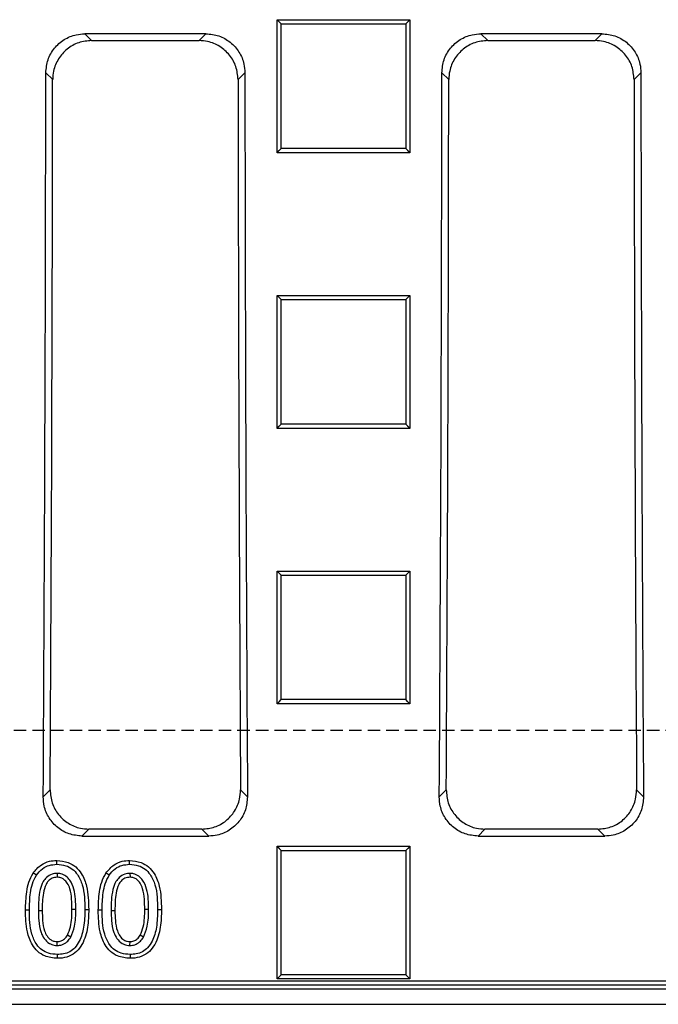
# Model space of a CAD drawing. Units: millimetres. Extents: x -3230 to 16300, y -13670 to 6842.
# Drawn here: x 14072 to 14154, y -4822 to -4696 of the extents above; entities that cross this region are included whole.
import ezdxf

# ---------------------------------------------------------------- set-up
doc = ezdxf.new("R2010")
doc.units = ezdxf.units.MM
doc.linetypes.add('HIDDEN', pattern=[9.525, 6.35, -3.175])
doc.layers.add('Bauteil', color=7, linetype='Continuous')

msp = doc.modelspace()

# ---------------------------------------------------------------- linework, layer by layer
at = {"layer": 'Bauteil', "color": 0, "linetype": 'Continuous', "lineweight": 25}
for p, q in [((14105.39, -4696.5), (14122.39, -4696.5)), ((14105.39, -4713.5), (14105.39, -4696.5)), ((14122.39, -4696.5), (14122.39, -4713.5)), ((14096.29, -4698.3), (14080.81, -4698.3)), ((14080.81, -4698.3), (14081.68, -4699.17)), ((14095.42, -4699.17), (14096.29, -4698.3)), ((14146.94, -4698.3), (14131.45, -4698.3)), ((14131.45, -4698.3), (14132.33, -4699.17)), ((14146.06, -4699.17), (14146.94, -4698.3)), ((14081.68, -4699.17), (14095.42, -4699.17)), ((14132.33, -4699.17), (14146.06, -4699.17)), ((14076.7, -4704.15), (14075.82, -4703.27)), ((14101.28, -4703.27), (14100.4, -4704.15)), ((14127.34, -4704.15), (14126.47, -4703.27)), ((14151.92, -4703.27), (14151.05, -4704.15)), ((14122.39, -4713.5), (14105.39, -4713.5)), ((14105.39, -4731.75), (14122.39, -4731.75)), ((14105.39, -4748.74), (14105.39, -4731.75)), ((14122.39, -4731.75), (14122.39, -4748.74)), ((14122.39, -4748.74), (14105.39, -4748.74)), ((14105.39, -4766.98), (14122.39, -4766.98)), ((14105.39, -4783.95), (14105.39, -4766.98)), ((14122.39, -4766.98), (14122.39, -4783.95)), ((14122.39, -4783.95), (14105.39, -4783.95)), ((14075.49, -4795.84), (14076.38, -4794.96)), ((14100.72, -4794.96), (14101.61, -4795.84)), ((14126.14, -4795.84), (14127.02, -4794.96)), ((14151.37, -4794.96), (14152.25, -4795.84)), ((14081.33, -4799.97), (14080.44, -4800.86)), ((14095.78, -4799.97), (14081.33, -4799.97)), ((14096.66, -4800.86), (14095.78, -4799.97)), ((14131.97, -4799.97), (14131.09, -4800.86)), ((14146.42, -4799.97), (14131.97, -4799.97)), ((14147.3, -4800.86), (14146.42, -4799.97)), ((14080.44, -4800.86), (14096.66, -4800.86)), ((14131.09, -4800.86), (14147.3, -4800.86)), ((14105.39, -4819.1), (14105.39, -4802.16)), ((14105.39, -4802.16), (14122.39, -4802.16)), ((14122.39, -4802.16), (14122.39, -4819.1)), ((13809.1, -4819.37), (14266.71, -4819.37)), ((14122.39, -4819.1), (14105.39, -4819.1)), ((13807.4, -4820.38), (14268.42, -4820.38)), ((13808.58, -4819.89), (14267.23, -4819.89)), ((13805.41, -4822.37), (14270.41, -4822.37))]:
    msp.add_line(p, q, dxfattribs=at)
at = {"layer": 'Bauteil', "linetype": 'HIDDEN', "ltscale": 0.25}
msp.add_line((14582.91, -4787.37), (13587.91, -4787.37), dxfattribs=at)
at = {"layer": 'Bauteil', "color": 250, "linetype": 'Continuous', "lineweight": 25}
for p, q in [((14077.28, -4805.63), (14077.28, -4806.12)), ((14086.58, -4805.63), (14086.59, -4806.12)), ((14073.72, -4810.35), (14073.22, -4810.35)), ((14074.87, -4810.38), (14075.36, -4810.38)), ((14079.66, -4810.24), (14079.17, -4810.24)), ((14080.82, -4810.24), (14081.31, -4810.24)), ((14083.02, -4810.35), (14082.53, -4810.35)), ((14084.17, -4810.38), (14084.66, -4810.38)), ((14088.97, -4810.24), (14088.48, -4810.24)), ((14090.12, -4810.24), (14090.61, -4810.24)), ((14077.28, -4814.84), (14077.28, -4814.35)), ((14079.01, -4813.79), (14078.59, -4813.54)), ((14086.58, -4814.84), (14086.59, -4814.35)), ((14088.31, -4813.79), (14087.89, -4813.54))]:
    msp.add_line(p, q, dxfattribs=at)
at = {"layer": 'Bauteil', "color": 0, "linetype": 'Continuous', "lineweight": 25, "flags": 128}
for points in [[(14105.39, -4696.5), (14105.65, -4696.76), (14105.92, -4697.03)], [(14122.39, -4696.5), (14122.12, -4696.76), (14121.86, -4697.03)], [(14105.39, -4713.5), (14105.65, -4713.23), (14105.92, -4712.97)], [(14122.39, -4713.5), (14122.12, -4713.23), (14121.86, -4712.97)], [(14105.39, -4731.75), (14105.65, -4732.01), (14105.92, -4732.28)], [(14122.39, -4731.75), (14122.12, -4732.01), (14121.86, -4732.28)], [(14105.39, -4748.74), (14105.65, -4748.48), (14105.92, -4748.21)], [(14122.39, -4748.74), (14122.12, -4748.48), (14121.86, -4748.21)], [(14105.39, -4766.98), (14105.65, -4767.24), (14105.92, -4767.51)], [(14122.39, -4766.98), (14122.12, -4767.24), (14121.86, -4767.51)], [(14105.39, -4783.95), (14105.65, -4783.69), (14105.92, -4783.42)], [(14122.39, -4783.95), (14122.12, -4783.69), (14121.86, -4783.42)], [(14105.39, -4802.16), (14105.65, -4802.43), (14105.92, -4802.7)], [(14122.39, -4802.16), (14122.12, -4802.43), (14121.86, -4802.7)], [(14105.39, -4819.1), (14105.65, -4818.84), (14105.92, -4818.58)], [(14122.39, -4819.1), (14122.12, -4818.84), (14121.86, -4818.58)]]:
    msp.add_lwpolyline(points, dxfattribs=at)
at = {"layer": 'Bauteil', "color": 250, "linetype": 'Continuous', "lineweight": 25, "flags": 128}
for points in [[(14077.24, -4804.47), (14077.23, -4804.33), (14077.23, -4804.18), (14077.23, -4803.98)], [(14086.54, -4804.47), (14086.54, -4804.33), (14086.54, -4804.18), (14086.53, -4803.98)], [(14074.61, -4805.87), (14074.49, -4805.79), (14074.37, -4805.71), (14074.2, -4805.6)], [(14083.91, -4805.87), (14083.79, -4805.79), (14083.67, -4805.71), (14083.5, -4805.6)], [(14077.29, -4816), (14077.29, -4816.15), (14077.29, -4816.29), (14077.29, -4816.49)], [(14086.6, -4816), (14086.6, -4816.15), (14086.6, -4816.29), (14086.6, -4816.49)]]:
    msp.add_lwpolyline(points, dxfattribs=at)
at = {"layer": 'Bauteil', "color": 0, "linetype": 'Continuous', "lineweight": 25}
for centre, major_axis, start_param, end_param in [((13942.56, -4687.37), (0, 1523.25), 4.641116, 4.701948), ((14234.54, -4687.37), (0, 1523.25), 1.581237, 1.642069), ((13993.21, -4687.37), (0, 1523.25), 4.641116, 4.701948), ((14285.18, -4687.37), (0, 1523.25), 1.581237, 1.642069), ((13942.56, -4687.37), (0, 1533.25), 4.642159, 4.701446), ((14234.54, -4687.37), (0, 1533.25), 1.581739, 1.641027), ((13993.21, -4687.37), (0, 1533.25), 4.642159, 4.701446), ((14285.18, -4687.37), (0, 1533.25), 1.581739, 1.641027)]:
    msp.add_ellipse(centre, major_axis=major_axis, ratio=0.087489, start_param=start_param, end_param=end_param, dxfattribs=at)
for points, knots in [([(14105.92, -4712.97), (14105.92, -4710.19), (14105.92, -4704.88), (14105.92, -4699.57), (14105.92, -4697.03)], [0, 0, 0, 0, 0.522191, 1, 1, 1, 1]), ([(14105.92, -4697.03), (14108.37, -4697.03), (14112.26, -4697.03), (14117.57, -4697.03), (14120.43, -4697.03), (14121.86, -4697.03)], [0, 0, 0, 0, 0.462171, 0.731086, 1, 1, 1, 1]), ([(14121.86, -4697.03), (14121.86, -4699.8), (14121.86, -4705.12), (14121.86, -4710.43), (14121.86, -4712.97)], [0, 0, 0, 0, 0.522191, 1, 1, 1, 1]), ([(14075.82, -4703.27), (14075.88, -4702.71), (14075.99, -4701.59), (14076.85, -4700.1), (14078.12, -4698.97), (14079.52, -4698.38), (14080.44, -4698.32), (14080.81, -4698.3)], [0, 0, 0, 0, 0.215008, 0.430049, 0.644371, 0.858464, 1, 1, 1, 1]), ([(14096.29, -4698.3), (14096.85, -4698.35), (14097.98, -4698.46), (14099.47, -4699.32), (14100.6, -4700.59), (14101.19, -4701.98), (14101.25, -4702.91), (14101.28, -4703.27)], [0, 0, 0, 0, 0.215322, 0.430681, 0.64518, 0.859244, 1, 1, 1, 1]), ([(14126.47, -4703.27), (14126.52, -4702.71), (14126.63, -4701.59), (14127.49, -4700.1), (14128.76, -4698.97), (14130.16, -4698.38), (14131.08, -4698.32), (14131.45, -4698.3)], [0, 0, 0, 0, 0.215008, 0.430049, 0.644371, 0.858464, 1, 1, 1, 1]), ([(14146.94, -4698.3), (14147.5, -4698.35), (14148.62, -4698.46), (14150.12, -4699.32), (14151.24, -4700.59), (14151.83, -4701.98), (14151.9, -4702.91), (14151.92, -4703.27)], [0, 0, 0, 0, 0.215321, 0.430681, 0.64518, 0.859244, 1, 1, 1, 1]), ([(14081.68, -4699.17), (14081.12, -4699.22), (14080, -4699.33), (14078.5, -4700.19), (14077.38, -4701.46), (14076.78, -4702.86), (14076.72, -4703.78), (14076.7, -4704.15)], [0, 0, 0, 0, 0.2153363, 0.4307109, 0.6452257, 0.8592993, 1, 1, 1, 1]), ([(14100.4, -4704.15), (14100.35, -4703.59), (14100.24, -4702.46), (14099.38, -4700.97), (14098.11, -4699.85), (14096.71, -4699.25), (14095.79, -4699.19), (14095.42, -4699.17)], [0, 0, 0, 0, 0.215001, 0.430034, 0.644357, 0.858463, 1, 1, 1, 1]), ([(14132.33, -4699.17), (14131.77, -4699.22), (14130.64, -4699.33), (14129.15, -4700.19), (14128.02, -4701.46), (14127.43, -4702.86), (14127.37, -4703.78), (14127.34, -4704.15)], [0, 0, 0, 0, 0.215336, 0.43071, 0.645225, 0.859299, 1, 1, 1, 1]), ([(14151.05, -4704.15), (14150.99, -4703.59), (14150.88, -4702.46), (14150.02, -4700.97), (14148.75, -4699.85), (14147.35, -4699.25), (14146.43, -4699.19), (14146.06, -4699.17)], [0, 0, 0, 0, 0.2150008, 0.4300342, 0.6443576, 0.8584622, 1, 1, 1, 1]), ([(14121.86, -4712.97), (14119.4, -4712.97), (14115.52, -4712.97), (14110.2, -4712.97), (14107.35, -4712.97), (14105.92, -4712.97)], [0, 0, 0, 0, 0.462171, 0.731086, 1, 1, 1, 1]), ([(14105.92, -4748.21), (14105.92, -4746.51), (14105.92, -4743), (14105.92, -4737.69), (14105.92, -4734.08), (14105.92, -4732.28)], [0, 0, 0, 0, 0.3212368, 0.6606165, 1, 1, 1, 1]), ([(14105.92, -4732.28), (14108.37, -4732.28), (14112.26, -4732.28), (14117.57, -4732.28), (14120.43, -4732.28), (14121.86, -4732.28)], [0, 0, 0, 0, 0.462171, 0.731086, 1, 1, 1, 1]), ([(14121.86, -4732.28), (14121.86, -4733.99), (14121.86, -4737.5), (14121.86, -4742.81), (14121.86, -4746.41), (14121.86, -4748.21)], [0, 0, 0, 0, 0.321237, 0.660616, 1, 1, 1, 1]), ([(14121.86, -4748.21), (14119.4, -4748.21), (14115.52, -4748.21), (14110.2, -4748.21), (14107.35, -4748.21), (14105.92, -4748.21)], [0, 0, 0, 0, 0.462172, 0.731086, 1, 1, 1, 1]), ([(14105.92, -4783.42), (14105.92, -4781.4), (14105.92, -4777.74), (14105.92, -4772.43), (14105.92, -4769.15), (14105.92, -4767.51)], [0, 0, 0, 0, 0.38135, 0.690673, 1, 1, 1, 1]), ([(14105.92, -4767.51), (14108.37, -4767.51), (14112.26, -4767.51), (14117.57, -4767.51), (14120.43, -4767.51), (14121.86, -4767.51)], [0, 0, 0, 0, 0.462172, 0.731086, 1, 1, 1, 1]), ([(14121.86, -4767.51), (14121.86, -4769.53), (14121.86, -4773.2), (14121.86, -4778.5), (14121.86, -4781.78), (14121.86, -4783.42)], [0, 0, 0, 0, 0.38135, 0.690673, 1, 1, 1, 1]), ([(14121.86, -4783.42), (14119.4, -4783.42), (14115.52, -4783.42), (14110.2, -4783.42), (14107.35, -4783.42), (14105.92, -4783.42)], [0, 0, 0, 0, 0.462173, 0.731087, 1, 1, 1, 1]), ([(14076.38, -4794.96), (14076.43, -4795.53), (14076.53, -4796.66), (14077.39, -4798.17), (14078.65, -4799.3), (14080.05, -4799.89), (14080.96, -4799.95), (14081.33, -4799.97)], [0, 0, 0, 0, 0.21703, 0.434163, 0.648786, 0.860867, 1, 1, 1, 1]), ([(14095.78, -4799.97), (14096.33, -4799.92), (14097.44, -4799.81), (14098.92, -4798.96), (14100.03, -4797.71), (14100.64, -4796.3), (14100.7, -4795.36), (14100.72, -4794.96)], [0, 0, 0, 0, 0.212137, 0.424316, 0.635769, 0.848369, 1, 1, 1, 1]), ([(14127.02, -4794.96), (14127.07, -4795.53), (14127.17, -4796.66), (14128.03, -4798.17), (14129.3, -4799.3), (14130.69, -4799.89), (14131.61, -4799.95), (14131.97, -4799.97)], [0, 0, 0, 0, 0.21703, 0.434163, 0.648786, 0.860867, 1, 1, 1, 1]), ([(14146.42, -4799.97), (14146.97, -4799.92), (14148.08, -4799.81), (14149.56, -4798.96), (14150.68, -4797.71), (14151.28, -4796.3), (14151.34, -4795.36), (14151.37, -4794.96)], [0, 0, 0, 0, 0.212137, 0.424316, 0.635769, 0.848369, 1, 1, 1, 1]), ([(14080.44, -4800.86), (14079.89, -4800.8), (14078.78, -4800.69), (14077.3, -4799.85), (14076.19, -4798.6), (14075.58, -4797.19), (14075.52, -4796.24), (14075.49, -4795.84)], [0, 0, 0, 0, 0.2120835, 0.424209, 0.6356153, 0.8481972, 1, 1, 1, 1]), ([(14101.61, -4795.84), (14101.56, -4796.41), (14101.45, -4797.54), (14100.6, -4799.05), (14099.33, -4800.18), (14097.94, -4800.77), (14097.02, -4800.83), (14096.66, -4800.86)], [0, 0, 0, 0, 0.217069, 0.434242, 0.648878, 0.860931, 1, 1, 1, 1]), ([(14131.09, -4800.86), (14130.53, -4800.8), (14129.42, -4800.69), (14127.94, -4799.85), (14126.83, -4798.6), (14126.22, -4797.19), (14126.16, -4796.24), (14126.14, -4795.84)], [0, 0, 0, 0, 0.2120836, 0.4242087, 0.6356154, 0.8481971, 1, 1, 1, 1]), ([(14152.25, -4795.84), (14152.2, -4796.41), (14152.1, -4797.54), (14151.24, -4799.05), (14149.97, -4800.18), (14148.58, -4800.77), (14147.66, -4800.83), (14147.3, -4800.86)], [0, 0, 0, 0, 0.2170691, 0.434242, 0.6488785, 0.8609309, 1, 1, 1, 1]), ([(14105.92, -4818.58), (14105.92, -4816.25), (14105.92, -4812.43), (14105.92, -4807.13), (14105.92, -4804.18), (14105.92, -4802.7)], [0, 0, 0, 0, 0.441408, 0.720703, 1, 1, 1, 1]), ([(14105.92, -4802.7), (14108.37, -4802.7), (14112.26, -4802.7), (14117.57, -4802.7), (14120.43, -4802.7), (14121.86, -4802.7)], [0, 0, 0, 0, 0.462174, 0.731087, 1, 1, 1, 1]), ([(14121.86, -4802.7), (14121.86, -4805.03), (14121.86, -4808.85), (14121.86, -4814.15), (14121.86, -4817.1), (14121.86, -4818.58)], [0, 0, 0, 0, 0.441408, 0.720703, 1, 1, 1, 1]), ([(14121.86, -4818.58), (14119.4, -4818.58), (14115.52, -4818.58), (14110.2, -4818.58), (14107.35, -4818.58), (14105.92, -4818.58)], [0, 0, 0, 0, 0.462174, 0.731087, 1, 1, 1, 1])]:
    msp.add_open_spline(points, degree=3, knots=knots, dxfattribs=at)
at = {"layer": 'Bauteil', "color": 250, "linetype": 'Continuous', "lineweight": 25}
for points, knots in [([(14074.2, -4805.6), (14074.52, -4805.21), (14075.08, -4804.53), (14076.22, -4804.04), (14076.91, -4804), (14077.23, -4803.98)], [0, 0, 0, 0, 0.418556, 0.73267, 1, 1, 1, 1]), ([(14074.61, -4805.87), (14074.85, -4805.57), (14075.29, -4805.02), (14076.25, -4804.54), (14076.9, -4804.5), (14077.24, -4804.47)], [0, 0, 0, 0, 0.37029, 0.675544, 1, 1, 1, 1]), ([(14077.23, -4803.98), (14077.73, -4804.03), (14078.6, -4804.11), (14079.69, -4804.77), (14080.54, -4805.8), (14081.24, -4807.66), (14081.28, -4809.24), (14081.31, -4810.24)], [0, 0, 0, 0, 0.176172, 0.308151, 0.43996, 0.647801, 1, 1, 1, 1]), ([(14077.24, -4804.47), (14077.62, -4804.5), (14078.32, -4804.56), (14079.24, -4805.04), (14080.01, -4805.89), (14080.55, -4807.13), (14080.79, -4808.66), (14080.81, -4809.71), (14080.82, -4810.24)], [0, 0, 0, 0, 0.149675, 0.272904, 0.396394, 0.589314, 0.794179, 1, 1, 1, 1]), ([(14083.5, -4805.6), (14083.83, -4805.21), (14084.39, -4804.53), (14085.52, -4804.04), (14086.22, -4804), (14086.53, -4803.98)], [0, 0, 0, 0, 0.4185561, 0.7326701, 1, 1, 1, 1]), ([(14083.91, -4805.87), (14084.15, -4805.57), (14084.59, -4805.02), (14085.55, -4804.54), (14086.2, -4804.5), (14086.54, -4804.47)], [0, 0, 0, 0, 0.3702896, 0.6755437, 1, 1, 1, 1]), ([(14086.53, -4803.98), (14087.03, -4804.03), (14087.91, -4804.11), (14089, -4804.77), (14089.85, -4805.8), (14090.55, -4807.66), (14090.59, -4809.24), (14090.61, -4810.24)], [0, 0, 0, 0, 0.176172, 0.308151, 0.43996, 0.647801, 1, 1, 1, 1]), ([(14086.54, -4804.47), (14086.92, -4804.5), (14087.63, -4804.56), (14088.54, -4805.04), (14089.31, -4805.89), (14089.85, -4807.13), (14090.09, -4808.66), (14090.11, -4809.71), (14090.12, -4810.24)], [0, 0, 0, 0, 0.149675, 0.272904, 0.396394, 0.589314, 0.794179, 1, 1, 1, 1]), ([(14073.22, -4810.35), (14073.25, -4809.56), (14073.29, -4808.35), (14073.61, -4806.73), (14074, -4805.98), (14074.2, -4805.6)], [0, 0, 0, 0, 0.48592, 0.738253, 1, 1, 1, 1]), ([(14077.28, -4805.63), (14077.06, -4805.65), (14076.56, -4805.7), (14075.91, -4806.08), (14075.38, -4806.78), (14074.89, -4808.21), (14074.88, -4809.48), (14074.87, -4810.38)], [0, 0, 0, 0, 0.1129217, 0.2496288, 0.3653525, 0.5504006, 1, 1, 1, 1]), ([(14079.66, -4810.24), (14079.65, -4809.36), (14079.64, -4808.06), (14079.05, -4806.61), (14078.42, -4805.96), (14077.83, -4805.66), (14077.44, -4805.64), (14077.28, -4805.63)], [0, 0, 0, 0, 0.453404, 0.671533, 0.794601, 0.918718, 1, 1, 1, 1]), ([(14082.53, -4810.35), (14082.55, -4809.56), (14082.59, -4808.35), (14082.92, -4806.73), (14083.31, -4805.98), (14083.5, -4805.6)], [0, 0, 0, 0, 0.48592, 0.738253, 1, 1, 1, 1]), ([(14086.58, -4805.63), (14086.36, -4805.65), (14085.86, -4805.7), (14085.22, -4806.08), (14084.68, -4806.78), (14084.2, -4808.21), (14084.18, -4809.48), (14084.17, -4810.38)], [0, 0, 0, 0, 0.112922, 0.249629, 0.365353, 0.550401, 1, 1, 1, 1]), ([(14088.97, -4810.24), (14088.96, -4809.36), (14088.94, -4808.06), (14088.35, -4806.61), (14087.72, -4805.96), (14087.14, -4805.66), (14086.74, -4805.64), (14086.58, -4805.63)], [0, 0, 0, 0, 0.4534038, 0.6715335, 0.7946007, 0.9187184, 1, 1, 1, 1]), ([(14073.72, -4810.35), (14073.74, -4809.6), (14073.77, -4808.47), (14074.07, -4806.94), (14074.43, -4806.23), (14074.61, -4805.87)], [0, 0, 0, 0, 0.486524, 0.738601, 1, 1, 1, 1]), ([(14077.28, -4806.12), (14077.06, -4806.15), (14076.63, -4806.2), (14076.13, -4806.57), (14075.72, -4807.22), (14075.38, -4808.5), (14075.37, -4809.63), (14075.36, -4810.38)], [0, 0, 0, 0, 0.130561, 0.245878, 0.346623, 0.570289, 1, 1, 1, 1]), ([(14079.17, -4810.24), (14079.16, -4809.81), (14079.15, -4808.92), (14079, -4807.77), (14078.63, -4806.91), (14078.21, -4806.43), (14077.75, -4806.16), (14077.44, -4806.13), (14077.28, -4806.12)], [0, 0, 0, 0, 0.260325, 0.531574, 0.686916, 0.814679, 0.906555, 1, 1, 1, 1]), ([(14083.02, -4810.35), (14083.04, -4809.6), (14083.08, -4808.47), (14083.37, -4806.94), (14083.73, -4806.23), (14083.91, -4805.87)], [0, 0, 0, 0, 0.486524, 0.738601, 1, 1, 1, 1]), ([(14086.59, -4806.12), (14086.36, -4806.15), (14085.93, -4806.2), (14085.43, -4806.57), (14085.02, -4807.22), (14084.69, -4808.5), (14084.67, -4809.63), (14084.66, -4810.38)], [0, 0, 0, 0, 0.130561, 0.245878, 0.346623, 0.570289, 1, 1, 1, 1]), ([(14088.48, -4810.24), (14088.47, -4809.81), (14088.45, -4808.92), (14088.3, -4807.77), (14087.93, -4806.91), (14087.52, -4806.43), (14087.05, -4806.16), (14086.74, -4806.13), (14086.59, -4806.12)], [0, 0, 0, 0, 0.260325, 0.531574, 0.686916, 0.814679, 0.906555, 1, 1, 1, 1]), ([(14077.29, -4816.49), (14076.74, -4816.44), (14075.82, -4816.36), (14074.74, -4815.64), (14073.93, -4814.6), (14073.28, -4812.8), (14073.25, -4811.28), (14073.22, -4810.35)], [0, 0, 0, 0, 0.195362, 0.325937, 0.455965, 0.666871, 1, 1, 1, 1]), ([(14077.29, -4816), (14076.91, -4815.97), (14076.21, -4815.93), (14075.29, -4815.46), (14074.52, -4814.62), (14073.98, -4813.4), (14073.74, -4811.89), (14073.72, -4810.87), (14073.72, -4810.35)], [0, 0, 0, 0, 0.151312, 0.275413, 0.399421, 0.59422, 0.796583, 1, 1, 1, 1]), ([(14074.87, -4810.38), (14074.88, -4810.81), (14074.9, -4811.75), (14075.08, -4812.99), (14075.58, -4813.99), (14076.18, -4814.57), (14076.8, -4814.82), (14077.14, -4814.84), (14077.28, -4814.84)], [0, 0, 0, 0, 0.22909, 0.498272, 0.656655, 0.815957, 0.928416, 1, 1, 1, 1]), ([(14075.36, -4810.38), (14075.37, -4810.81), (14075.39, -4811.68), (14075.55, -4812.8), (14075.95, -4813.65), (14076.41, -4814.12), (14076.89, -4814.33), (14077.17, -4814.35), (14077.28, -4814.35)], [0, 0, 0, 0, 0.2648252, 0.5377228, 0.6851038, 0.8334237, 0.9292257, 1, 1, 1, 1]), ([(14080.82, -4810.24), (14080.8, -4811), (14080.77, -4812.39), (14080.29, -4814.07), (14079.61, -4815.13), (14078.9, -4815.69), (14078.11, -4815.96), (14077.56, -4815.99), (14077.29, -4816)], [0, 0, 0, 0, 0.298606, 0.544517, 0.676684, 0.785886, 0.894989, 1, 1, 1, 1]), ([(14081.31, -4810.24), (14081.29, -4811), (14081.26, -4812.53), (14080.72, -4814.4), (14079.81, -4815.65), (14078.8, -4816.31), (14077.9, -4816.48), (14077.39, -4816.49), (14077.29, -4816.49)], [0, 0, 0, 0, 0.27151, 0.546064, 0.680435, 0.815878, 0.965978, 1, 1, 1, 1]), ([(14078.59, -4813.54), (14078.74, -4813.18), (14079.03, -4812.48), (14079.15, -4811.35), (14079.16, -4810.61), (14079.17, -4810.24)], [0, 0, 0, 0, 0.340639, 0.6682, 1, 1, 1, 1]), ([(14079.01, -4813.79), (14079.2, -4813.33), (14079.52, -4812.54), (14079.64, -4811.33), (14079.66, -4810.6), (14079.66, -4810.24)], [0, 0, 0, 0, 0.403836, 0.70042, 1, 1, 1, 1]), ([(14086.6, -4816.49), (14086.05, -4816.44), (14085.13, -4816.36), (14084.04, -4815.64), (14083.23, -4814.6), (14082.58, -4812.8), (14082.55, -4811.28), (14082.53, -4810.35)], [0, 0, 0, 0, 0.195362, 0.325937, 0.455965, 0.666871, 1, 1, 1, 1]), ([(14086.6, -4816), (14086.21, -4815.97), (14085.51, -4815.93), (14084.59, -4815.46), (14083.82, -4814.62), (14083.28, -4813.4), (14083.04, -4811.89), (14083.03, -4810.87), (14083.02, -4810.35)], [0, 0, 0, 0, 0.151312, 0.275413, 0.399421, 0.59422, 0.796583, 1, 1, 1, 1]), ([(14084.17, -4810.38), (14084.18, -4810.81), (14084.2, -4811.75), (14084.39, -4812.99), (14084.88, -4813.99), (14085.48, -4814.57), (14086.1, -4814.82), (14086.45, -4814.84), (14086.58, -4814.84)], [0, 0, 0, 0, 0.22909, 0.498272, 0.656655, 0.815957, 0.928416, 1, 1, 1, 1]), ([(14084.66, -4810.38), (14084.67, -4810.81), (14084.69, -4811.68), (14084.86, -4812.8), (14085.25, -4813.65), (14085.71, -4814.12), (14086.2, -4814.33), (14086.47, -4814.35), (14086.59, -4814.35)], [0, 0, 0, 0, 0.264825, 0.537723, 0.685104, 0.833424, 0.929226, 1, 1, 1, 1]), ([(14090.12, -4810.24), (14090.1, -4811), (14090.07, -4812.39), (14089.6, -4814.07), (14088.91, -4815.13), (14088.2, -4815.69), (14087.41, -4815.96), (14086.86, -4815.99), (14086.6, -4816)], [0, 0, 0, 0, 0.298606, 0.544517, 0.676684, 0.785886, 0.894989, 1, 1, 1, 1]), ([(14090.61, -4810.24), (14090.59, -4811), (14090.56, -4812.53), (14090.02, -4814.4), (14089.11, -4815.65), (14088.1, -4816.31), (14087.21, -4816.48), (14086.69, -4816.49), (14086.6, -4816.49)], [0, 0, 0, 0, 0.27151, 0.546064, 0.680435, 0.815878, 0.965978, 1, 1, 1, 1]), ([(14087.89, -4813.54), (14088.04, -4813.18), (14088.33, -4812.48), (14088.45, -4811.35), (14088.47, -4810.61), (14088.48, -4810.24)], [0, 0, 0, 0, 0.3406392, 0.6681995, 1, 1, 1, 1]), ([(14088.31, -4813.79), (14088.5, -4813.33), (14088.82, -4812.54), (14088.95, -4811.33), (14088.96, -4810.6), (14088.97, -4810.24)], [0, 0, 0, 0, 0.403836, 0.70042, 1, 1, 1, 1]), ([(14077.28, -4814.35), (14077.45, -4814.34), (14077.78, -4814.31), (14078.26, -4814.01), (14078.47, -4813.71), (14078.59, -4813.54)], [0, 0, 0, 0, 0.3086886, 0.6198845, 1, 1, 1, 1]), ([(14077.28, -4814.84), (14077.49, -4814.83), (14077.93, -4814.79), (14078.51, -4814.44), (14078.84, -4814.05), (14078.98, -4813.83), (14079.01, -4813.79)], [0, 0, 0, 0, 0.290592, 0.627427, 0.922314, 1, 1, 1, 1]), ([(14086.58, -4814.84), (14086.79, -4814.83), (14087.24, -4814.79), (14087.82, -4814.44), (14088.14, -4814.05), (14088.28, -4813.83), (14088.31, -4813.79)], [0, 0, 0, 0, 0.290592, 0.627427, 0.922314, 1, 1, 1, 1]), ([(14086.59, -4814.35), (14086.75, -4814.34), (14087.09, -4814.31), (14087.56, -4814.01), (14087.77, -4813.71), (14087.89, -4813.54)], [0, 0, 0, 0, 0.308689, 0.619885, 1, 1, 1, 1])]:
    msp.add_open_spline(points, degree=3, knots=knots, dxfattribs=at)

doc.saveas('drawing.dxf')
